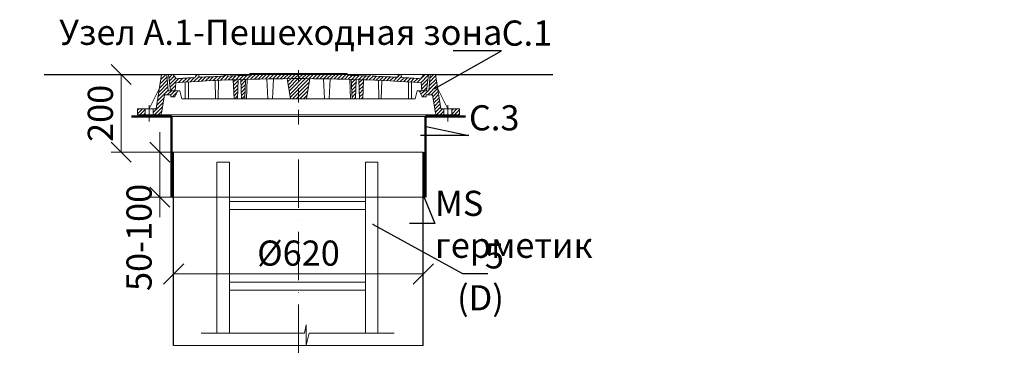
# Model space of a CAD drawing. Units: millimetres. Extents: x 90046 to 181563, y -33398 to 3335.
# Drawn here: x 99568 to 102013, y 2479 to 3335 of the extents above; entities that cross this region are included whole.
import ezdxf
from ezdxf import colors
from ezdxf.entities.mleader import LeaderData, LeaderLine
from ezdxf.math import Vec2, Vec3

# ---------------------------------------------------------------- set-up
doc = ezdxf.new("R2010")
doc.units = ezdxf.units.MM
doc.linetypes.add('ACAD_ISO10W100', pattern=[18, 12, -3, 0, -3])
doc.linetypes.add('CENTERX2', pattern=[101.6, 63.5, -12.7, 12.7, -12.7])
doc.layers.add('К1', color=19, linetype='Continuous')
doc.layers.add('Т-РАМКА-ШТАМП', color=7, linetype='Continuous')
doc.styles.add('ГОСТ', font='isocpeur.ttf', dxfattribs={"width": 0.95, "oblique": 15})
doc.linetypes.add('зигзаг', pattern='A,0.00254,-5.08,[131,ltypeshp.shx,S=5.08,R=0,X=-5.08,Y=0],-10.16,[131,ltypeshp.shx,S=5.08,R=180,X=5.08,Y=0],-5.08', length=20.32254)
doc.dimstyles.new('ГОСТ', dxfattribs={"dimtxt": 2.5, "dimasz": 2, "dimexe": 1, "dimexo": 0, "dimgap": 0.5, "dimtad": 1, "dimdec": 0, "dimtxsty": 'ГОСТ', "dimcen": -2.5, "dimclrd": 7, "dimclre": 7, "dimclrt": 7, "dimadec": 0, "dimazin": 0, "dimtfac": 1, "dimtdec": 0, "dimtmove": 1, "dimatfit": 3, "dimldrblk": 'DOT', "dimfxl": 1, "dimtfill": 1, "dimlwd": 15, "dimlwe": 15, "dimarcsym": 1})
pattern_1 = [(45, (-133142.096, 18675.0124), (-4.49012806, 4.49012806), [])]
pattern_2 = [(45, (-133142.096, 18816.469), (-4.49012806, 4.49012806), [])]

# ---------------------------------------------------------------- blocks, each defined once
blk = doc.blocks.new('A$C3D6C2CD6')
at = {"layer": 'К1', "linetype": 'Continuous', "lineweight": 20}
h = blk.add_hatch(dxfattribs=at)
h.set_pattern_fill('ANSI31', color=26, scale=2, style=0)
h.set_pattern_definition(pattern_2)
h.paths.add_polyline_path([(76.4, 83.6), (73.1, 123.6), (70, 123.6), (60, 123.6), (46.3, 38.6), (39.4, 38.6), (39.4, 23.6), (54.6, 23.6, 0.36798), (59.5, 27.8), (66.9, 73.6), (83, 73.6), (83, 68.6), (93, 68.6), (100, 83.6)])
h.paths.add_polyline_path([(0, 38.6), (0, 23.6), (19.4, 23.6), (19.4, 38.6)])
h = blk.add_hatch(dxfattribs=at)
h.set_pattern_fill('ANSI31', color=26, scale=2, style=0)
h.set_pattern_definition(pattern_1)
h.paths.add_polyline_path([(400, 123.6), (278.4, 123.6), (277.6, 122, 0.003026), (223.2, 120.2), (222, 123.6), (216, 123.6), (214.7, 119.8, 0.003358), (154.4, 116.9), (152, 123.6), (146, 123.6), (143.4, 116.3, 0.002647), (96, 113.3), (89, 123.6), (77.5, 123.6), (82.5, 83.6), (94, 83.6), (95.1, 103.3, -0.017001), (400, 113.7)])
h.paths.add_polyline_path([(400, 126.6), (280, 126.6), (278.4, 123.6), (400, 123.6)])
h.paths.add_polyline_path([(520, 126.6), (400, 126.6), (400, 123.6), (521.6, 123.6)])
h.paths.add_polyline_path([(585.3, 119.8), (584, 123.6), (578, 123.6), (576.8, 120.2, 0.003026), (522.4, 122), (521.6, 123.6), (400, 123.6), (400, 113.7, -0.017001), (704.9, 103.3), (706, 83.6), (717.5, 83.6), (722.5, 123.6), (711, 123.6), (704, 113.3, 0.002647), (656.6, 116.3), (654, 123.6), (648, 123.6), (645.6, 116.9, 0.003358)])
h = blk.add_hatch(dxfattribs=at)
h.set_pattern_fill('ANSI31', color=26, scale=2, style=0)
h.set_pattern_definition(pattern_2)
h.paths.add_polyline_path([(740, 123.6), (726.9, 123.6), (723.6, 83.6), (700, 83.6), (707, 68.6), (717, 68.6), (717, 73.6), (733.1, 73.6), (740.5, 27.8, 0.36798), (745.4, 23.6), (760.6, 23.6), (760.6, 38.6), (753.7, 38.6)])
h.paths.add_polyline_path([(800, 23.6), (800, 38.6), (780.6, 38.6), (780.6, 23.6)])
h = blk.add_hatch(dxfattribs=at)
h.set_pattern_fill('ANSI31', color=26, scale=2, style=0)
h.set_pattern_definition(pattern_1)
h.paths.add_polyline_path([(250.1, 111.2, 0.000666), (238.2, 110.7), (240.2, 63.6), (248.2, 63.6)])
h = blk.add_hatch(dxfattribs=at)
h.set_pattern_fill('ANSI31', color=26, scale=2, style=0)
h.set_pattern_definition(pattern_1)
h.paths.add_polyline_path([(258.8, 63.6), (266.8, 63.6), (268.8, 111.7, 0.000669), (256.8, 111.4)])
h = blk.add_hatch(dxfattribs=at)
h.set_pattern_fill('ANSI31', color=26, scale=2, style=0)
h.set_pattern_definition(pattern_1)
h.paths.add_polyline_path([(380, 63.6), (400, 63.6), (400, 113.7, 0.001578), (371.7, 113.6)])
h.paths.add_polyline_path([(428.3, 113.6, 0.001578), (400, 113.7), (400, 63.6), (420, 63.6)])
h = blk.add_hatch(dxfattribs=at)
h.set_pattern_fill('ANSI31', color=26, scale=2, style=0)
h.set_pattern_definition(pattern_1)
h.paths.add_polyline_path([(543.2, 111.4, 0.000669), (531.2, 111.7), (533.2, 63.6), (541.2, 63.6)])
h = blk.add_hatch(dxfattribs=at)
h.set_pattern_fill('ANSI31', color=26, scale=2, style=0)
h.set_pattern_definition(pattern_1)
h.paths.add_polyline_path([(551.8, 63.6), (559.8, 63.6), (561.8, 110.7, 0.000666), (549.9, 111.2)])
at = {"layer": 'К1', "color": 26, "linetype": 'Continuous', "lineweight": 20}
for p, q in [((70, 123.6), (730, 123.6)), ((711, 123.6), (89, 123.6)), ((29.4, 47.7), (29.4, 6.7)), ((770.6, 47.7), (770.6, 6.7)), ((54.6, 23.6), (745.4, 23.6))]:
    blk.add_line(p, q, dxfattribs=at)
at = {"layer": 'К1', "color": 26, "linetype": 'ACAD_ISO10W100', "lineweight": 20, "ltscale": 3}
blk.add_line((400, 0), (400, 134.8), dxfattribs=at)
at = {"layer": 'Т-РАМКА-ШТАМП', "color": 26, "lineweight": 20}
for p, q in [((46.3, 38.6), (60, 123.6)), ((73.1, 123.6), (60, 123.6)), ((76.4, 83.6), (73.1, 123.6)), ((89, 123.6), (77.5, 123.6)), ((77.5, 123.6), (82.5, 83.6)), ((96, 113.3), (89, 123.6)), ((143.4, 116.3), (146, 123.6)), ((146, 123.6), (152, 123.6)), ((154.4, 116.9), (152, 123.6)), ((214.7, 119.8), (216, 123.6)), ((216, 123.6), (222, 123.6)), ((223.2, 120.2), (222, 123.6)), ((280, 126.6), (277.6, 122)), ((280, 126.6), (520, 126.6)), ((520, 126.6), (522.4, 122)), ((576.8, 120.2), (578, 123.6)), ((584, 123.6), (578, 123.6)), ((585.3, 119.8), (584, 123.6)), ((645.6, 116.9), (648, 123.6)), ((654, 123.6), (648, 123.6)), ((656.6, 116.3), (654, 123.6)), ((704, 113.3), (711, 123.6)), ((722.5, 123.6), (711, 123.6)), ((722.5, 123.6), (717.5, 83.6)), ((723.6, 83.6), (726.9, 123.6)), ((726.9, 123.6), (740, 123.6)), ((753.7, 38.6), (740, 123.6)), ((94, 83.6), (95.1, 103.3)), ((119, 63.6), (119, 104.8)), ((127, 63.6), (127, 105.3)), ((194.3, 63.6), (193.2, 108.9)), ((200.3, 63.6), (201.5, 109.3)), ((240.2, 63.6), (238.2, 110.7)), ((248.2, 63.6), (250.1, 111.2)), ((258.8, 63.6), (256.8, 111.4)), ((266.8, 63.6), (268.8, 111.7)), ((270.8, 63.6), (272.8, 111.9)), ((323.8, 63.6), (321.7, 113)), ((335.8, 63.6), (337.8, 112.9)), ((380, 63.6), (371.7, 113.6)), ((420, 63.6), (428.3, 113.6)), ((464.2, 63.6), (462.2, 112.9)), ((476.2, 63.6), (478.3, 113)), ((529.2, 63.6), (527.2, 111.9)), ((533.2, 63.6), (531.2, 111.7)), ((541.2, 63.6), (543.2, 111.4)), ((551.8, 63.6), (549.9, 111.2)), ((559.8, 63.6), (561.8, 110.7)), ((599.7, 63.6), (598.5, 109.3)), ((605.7, 63.6), (606.8, 108.9)), ((673, 63.6), (673, 105.3)), ((681, 63.6), (681, 104.8)), ((706, 83.6), (704.9, 103.3)), ((54.3, 88.6), (29.4, 38.6)), ((59.5, 27.8), (66.9, 73.6)), ((83, 73.6), (66.9, 73.6)), ((100, 83.6), (76.4, 83.6)), ((82.5, 83.6), (105, 83.6)), ((83, 68.6), (83, 73.6)), ((100, 83.6), (93, 68.6)), ((110, 63.6), (105, 83.6)), ((690, 63.6), (695, 83.6)), ((717.5, 83.6), (695, 83.6)), ((700, 83.6), (723.6, 83.6)), ((700, 83.6), (707, 68.6)), ((717, 68.6), (717, 73.6)), ((717, 73.6), (733.1, 73.6)), ((740.5, 27.8), (733.1, 73.6)), ((745.7, 88.6), (770.6, 38.6)), ((83, 68.6), (93, 68.6)), ((110, 63.6), (690, 63.6)), ((127, 63.6), (119, 63.6)), ((200.3, 63.6), (194.3, 63.6)), ((248.2, 63.6), (240.2, 63.6)), ((270.8, 63.6), (258.8, 63.6)), ((380, 63.6), (420, 63.6)), ((464.2, 63.6), (476.2, 63.6)), ((529.2, 63.6), (541.2, 63.6)), ((551.8, 63.6), (559.8, 63.6)), ((599.7, 63.6), (605.7, 63.6)), ((673, 63.6), (681, 63.6)), ((717, 68.6), (707, 68.6)), ((46.3, 38.6), (0, 38.6)), ((0, 38.6), (0, 23.6)), ((19.4, 38.6), (19.4, 23.6)), ((39.4, 38.6), (39.4, 23.6)), ((753.7, 38.6), (800, 38.6)), ((760.6, 38.6), (760.6, 23.6)), ((780.6, 38.6), (780.6, 23.6)), ((800, 38.6), (800, 23.6)), ((54.6, 23.6), (0, 23.6)), ((745.4, 23.6), (800, 23.6))]:
    blk.add_line(p, q, dxfattribs=at)
for centre, radius, start, end in [((400, -4374.2), 4487.8, 86.1041, 93.8959), ((400, -4368.9), 4492.5, 93.274, 93.8805), ((400, -4368.9), 4492.5, 92.3643, 93.134), ((400, -4368.9), 4492.5, 91.5615, 92.2549), ((400, -4368.9), 4492.5, 87.7451, 88.4385), ((400, -4368.9), 4492.5, 86.866, 87.6357), ((400, -4368.9), 4492.5, 86.1195, 86.726), ((54.6, 28.6), 5, 270, 350.8104), ((745.4, 28.6), 5, 189.1896, 270)]:
    blk.add_arc(centre, radius, start, end, dxfattribs=at)
blk = doc.blocks.new('A$C67275D4F')
at = {"layer": 'К1', "color": 26, "linetype": 'Continuous', "lineweight": 50}
for p, q in [((0, 200), (100, 200)), ((730, 200), (830, 200)), ((730, 200), (730, 185))]:
    blk.add_line(p, q, dxfattribs=at)
at = {"layer": 'К1', "color": 26, "linetype": 'Continuous', "lineweight": 15}
for p, q in [((100, 200), (730, 200)), ((100, 0), (730, 0))]:
    blk.add_line(p, q, dxfattribs=at)
at = {"layer": 'Т-РАМКА-ШТАМП', "color": 26, "lineweight": 50}
for p, q in [((100, 200), (100, 0)), ((100, 200), (100, 0)), ((730, 200), (730, 0)), ((730, 200), (730, 0))]:
    blk.add_line(p, q, dxfattribs=at)
blk = doc.blocks.new('A$C0ECB475C')
at = {"color": 7, "linetype": 'Continuous', "lineweight": 15}
for p, q in [((38.6, 533.8), (38.6, 109.7)), ((38.6, 533.8), (69.6, 533.8)), ((69.6, 533.8), (69.6, 109.7)), ((407.6, 533.8), (407.6, 109.7)), ((407.6, 533.8), (438.6, 533.8)), ((438.6, 533.8), (438.6, 109.7)), ((69.6, 436.2), (407.6, 436.2)), ((69.6, 416.2), (407.6, 416.2)), ((69.6, 236.2), (407.6, 236.2)), ((69.6, 216.2), (407.6, 216.2)), ((260.6, 130.3), (255.9, 109.7)), ((260.6, 130.3), (260.6, 80)), ((0, 109.7), (255.9, 109.7)), ((260.6, 80), (267.5, 109.7)), ((267.5, 109.7), (479, 109.7))]:
    blk.add_line(p, q, dxfattribs=at)
blk = doc.blocks.new('_Oblique')
at = {"color": 0, "linetype": 'ByBlock', "lineweight": -2}
blk.add_line((-0.5, -0.5), (0.5, 0.5), dxfattribs=at)
blk = doc.blocks.new('*D263')
at = {"color": 7, "linetype": 'Continuous', "lineweight": 15, "transparency": 16777216}
for p, q in [((99950.3, 2628.1), (99950.3, 2728.8)), ((100570.3, 2655.2), (100570.3, 2728.8)), ((99950.3, 2703.8), (100570.3, 2703.8))]:
    blk.add_line(p, q, dxfattribs=at)
at = {"layer": 'Defpoints', "color": 0, "linetype": 'Continuous', "lineweight": 30, "transparency": 16777216}
for p in [(100570.3, 2703.8), (100570.3, 2655.2), (99950.3, 2628.1)]:
    blk.add_point(p, dxfattribs=at)
at = {"color": 7, "linetype": 'Continuous', "lineweight": 15, "transparency": 16777216, "xscale": 50, "yscale": 50, "zscale": 50, "rotation": 180}
blk.add_blockref('_Oblique', (99950.3, 2703.8), dxfattribs=at)
at = {"color": 7, "linetype": 'Continuous', "lineweight": 15, "transparency": 16777216, "xscale": 50, "yscale": 50, "zscale": 50}
blk.add_blockref('_Oblique', (100570.3, 2703.8), dxfattribs=at)
at = {"color": 7, "linetype": 'Continuous', "lineweight": 15, "transparency": 16777216, "insert": (100260.3, 2747.5), "char_height": 62.5, "attachment_point": 5, "style": 'ГОСТ', "bg_fill": 3, "box_fill_scale": 1.1, "bg_fill_color": 256, "bg_fill_true_color": 13158600, "bg_fill_transparency": 0}
blk.add_mtext('%%C620', dxfattribs=at)
blk = doc.blocks.new('_Dot')
at = {"color": 0, "linetype": 'ByBlock', "lineweight": -2}
blk.add_line((-0.5, 0), (-1, 0), dxfattribs=at)
at = {"color": 0, "linetype": 'ByBlock', "const_width": 0.5}
blk.add_lwpolyline([(-0.25, 0, 1), (0.25, 0, 1)], format="xyb", close=True, dxfattribs=at)
blk = doc.blocks.new('*D264')
at = {"color": 7, "linetype": 'Continuous', "lineweight": 15, "transparency": 16777216}
for p, q in [((99863.7, 3199.1), (99795.2, 3199.1)), ((99820.2, 3199.1), (99820.2, 3006.3)), ((99978, 3006.3), (99795.2, 3006.3))]:
    blk.add_line(p, q, dxfattribs=at)
at = {"layer": 'Defpoints', "color": 0, "linetype": 'Continuous', "lineweight": 30, "transparency": 16777216}
for p in [(99863.7, 3199.1), (99820.2, 3006.3), (99978, 3006.3)]:
    blk.add_point(p, dxfattribs=at)
at = {"color": 7, "linetype": 'Continuous', "lineweight": 15, "transparency": 16777216, "xscale": 50, "yscale": 50, "zscale": 50}
for p, rotation in [((99820.2, 3199.1), 90), ((99820.2, 3006.3), 270)]:
    blk.add_blockref('_Oblique', p, dxfattribs=dict(at, rotation=rotation))
at = {"color": 7, "linetype": 'Continuous', "lineweight": 15, "transparency": 16777216, "insert": (99776.4, 3102.7), "char_height": 62.5, "attachment_point": 5, "rotation": 90, "style": 'ГОСТ', "bg_fill": 3, "box_fill_scale": 1.1, "bg_fill_color": 256, "bg_fill_true_color": 13158600, "bg_fill_transparency": 0}
blk.add_mtext('200', dxfattribs=at)
blk = doc.blocks.new('*D265')
at = {"color": 7, "linetype": 'Continuous', "lineweight": 15, "transparency": 16777216}
for p, q in [((99916.2, 3006.3), (99916.2, 3056.3)), ((99975.2, 3006.3), (99891.2, 3006.3)), ((99916.2, 3006.3), (99916.2, 2894.6)), ((99975.2, 2894.6), (99891.2, 2894.6)), ((99916.2, 2894.6), (99916.2, 2844.6))]:
    blk.add_line(p, q, dxfattribs=at)
at = {"layer": 'Defpoints', "color": 0, "linetype": 'Continuous', "lineweight": 30, "transparency": 16777216}
for p in [(99975.2, 3006.3), (99916.2, 2894.6), (99975.2, 2894.6)]:
    blk.add_point(p, dxfattribs=at)
at = {"color": 7, "linetype": 'Continuous', "lineweight": 15, "transparency": 16777216, "xscale": 50, "yscale": 50, "zscale": 50, "rotation": 270}
blk.add_blockref('_Oblique', (99916.2, 3006.3), dxfattribs=at)
at = {"color": 7, "linetype": 'Continuous', "lineweight": 15, "transparency": 16777216, "insert": (99872.5, 2794.6), "char_height": 62.5, "attachment_point": 5, "rotation": 90, "style": 'ГОСТ', "bg_fill": 3, "box_fill_scale": 1.1, "bg_fill_color": 256, "bg_fill_true_color": 13158600, "bg_fill_transparency": 0}
blk.add_mtext('50-100', dxfattribs=at)
at = {"color": 7, "linetype": 'Continuous', "lineweight": 15, "transparency": 16777216, "xscale": 50, "yscale": 50, "zscale": 50, "rotation": 90}
blk.add_blockref('_Oblique', (99916.2, 2894.6), dxfattribs=at)

msp = doc.modelspace()

# ---------------------------------------------------------------- linework, layer by layer
at = {"color": 250, "linetype": 'Continuous', "lineweight": 30, "ltscale": 20}
for p, q in [((99628.9, 3199.1), (99920.3, 3199.1)), ((100600.3, 3199.1), (100891.7, 3199.1))]:
    msp.add_line(p, q, dxfattribs=at)
at = {"color": 7, "linetype": 'Continuous', "lineweight": 30}
for p, q in [((99950.3, 2525.8), (99950.3, 3006.3)), ((100570.3, 2525.8), (100570.3, 3006.3)), ((100570.3, 2806.2), (100570.3, 2931.2))]:
    msp.add_line(p, q, dxfattribs=at)
at = {"color": 7, "linetype": 'ACAD_ISO10W100', "lineweight": 15, "ltscale": 10}
msp.add_line((100260.3, 2988.3), (100260.3, 2506.8), dxfattribs=at)
at = {"color": 219, "linetype": 'зигзаг', "lineweight": 30, "true_color": 0x642165}
msp.add_line((100572.6, 3006.3), (100572.6, 2894.6), dxfattribs=at)
at = {"color": 250, "linetype": 'Continuous', "lineweight": 15, "ltscale": 20}
msp.add_lwpolyline([(99950.3, 3006.3), (100570.3, 3006.3), (100570.3, 2525.8), (99950.3, 2525.8)], close=True, dxfattribs=at)

# ---------------------------------------------------------------- block references
at = {"color": 1, "linetype": 'Continuous', "lineweight": 15}
for name, p in [('A$C3D6C2CD6', (99860.3, 3075.4)), ('A$C0ECB475C', (100019, 2447.3))]:
    msp.add_blockref(name, p, dxfattribs=at)
at = {"color": 5, "linetype": 'CENTERX2', "lineweight": 15}
msp.add_blockref('A$C67275D4F', (99845.3, 2894.6), dxfattribs=at)

# ---------------------------------------------------------------- texts
at = {"color": 7, "linetype": 'Continuous', "lineweight": 15, "ltscale": 20, "insert": (100780.9, 3335.4), "char_height": 62.5, "width": 1254.123, "attachment_point": 3, "style": 'ГОСТ'}
msp.add_mtext('\\pxi-3,l5,qc,t5;Узел А.1-Пешеходная зона', dxfattribs=at)

# ---------------------------------------------------------------- leaders
at = {"color": 250, "linetype": 'Continuous', "lineweight": 15}
ml = msp.add_multileader_mtext('Standard', dxfattribs=at)
ml.set_content('С.1', color=7, style='ГОСТ')
ml.set_leader_properties()
ml.set_arrow_properties(name='DOT')
ml.build(insert=Vec2(0, 0))
ml.multileader.update_dxf_attribs({"text_left_attachment_type": 6, "text_right_attachment_type": 6, "dogleg_length": 0, "arrow_head_size": 2, "scale": 25})
ctx = ml.context
ctx.base_point, ctx.scale, ctx.char_height, ctx.arrow_head_size, ctx.landing_gap_size, ctx.plane_origin = Vec3(100764.8, 3258.4), 25, 62.5, 2, 0, Vec3(100655.7, 3297.4)
ctx.left_attachment, ctx.right_attachment = 6, 6
notes = []
notes.append((ctx, [(0, (1, 1, 0), (100764.8, 3258.4), (1, 0), 0, [(0, [(100597.1, 3163.5)], 0, [])])]))
ctx.mtext.insert, ctx.mtext.width, ctx.mtext.defined_height, ctx.mtext.flow_direction = Vec3(100764.8, 3333.4), 94.65, 72.5, 5
ml = msp.add_multileader_mtext('Standard', dxfattribs=at)
ml.set_content('С.1', color=7, style='ГОСТ')
ml.set_leader_properties()
ml.set_arrow_properties(name='DOT')
ml.build(insert=Vec2(0, 0))
ml.multileader.update_dxf_attribs({"text_left_attachment_type": 6, "text_right_attachment_type": 6, "dogleg_length": 0, "arrow_head_size": 2, "scale": 25})
ctx = ml.context
ctx.base_point, ctx.scale, ctx.char_height, ctx.arrow_head_size, ctx.landing_gap_size, ctx.plane_origin = Vec3(95446, 3033), 25, 62.5, 2, 0, Vec3(95376.9, 3104.8)
ctx.left_attachment, ctx.right_attachment = 6, 6
notes.append((ctx, [(0, (1, 1, 0), (95446, 3033), (1, 0), 0, [(0, [(95318.3, 2970.9)], 0, [])])]))
ctx.mtext.insert, ctx.mtext.width, ctx.mtext.defined_height, ctx.mtext.flow_direction = Vec3(95446, 3108), 167.588, 59.8, 5
ml = msp.add_multileader_mtext('Standard', dxfattribs=at)
ml.set_content('С.3', color=7, style='ГОСТ')
ml.set_leader_properties()
ml.set_arrow_properties(name='DOT')
ml.build(insert=Vec2(0, 0))
ml.multileader.update_dxf_attribs({"text_left_attachment_type": 6, "text_right_attachment_type": 6, "dogleg_length": 0, "arrow_head_size": 2, "scale": 25})
ctx = ml.context
ctx.base_point, ctx.scale, ctx.char_height, ctx.arrow_head_size, ctx.landing_gap_size, ctx.plane_origin = Vec3(100683.6, 3047.9), 25, 62.5, 2, 0, Vec3(100655.7, 3251.8)
ctx.left_attachment, ctx.right_attachment = 6, 6
notes.append((ctx, [(0, (1, 1, 0), (100683.6, 3047.9), (1, 0), 0, [(0, [(100575.3, 3070.1)], 0, [])])]))
ctx.mtext.insert, ctx.mtext.width, ctx.mtext.defined_height, ctx.mtext.flow_direction = Vec3(100683.6, 3122.9), 92.179, 218.4, 5
for ctx, leaders in notes:
    for number, flags, end, landing, length, lines in leaders:
        leader = LeaderData()
        leader.index, (leader.has_last_leader_line, leader.has_dogleg_vector, leader.attachment_direction) = number, flags
        leader.last_leader_point, leader.dogleg_vector, leader.dogleg_length = Vec3(end), Vec3(landing), length
        for number, points, colour, breaks in lines:
            line = LeaderLine()
            line.index, line.vertices, line.color, line.breaks = number, Vec3.list(points), colors.encode_raw_color(colour), breaks
            leader.lines.append(line)
        ctx.leaders.append(leader)

# ---------------------------------------------------------------- next in the draw order: dimensions: what is measured, and where the dimension line sits
at = {"color": 1, "linetype": 'Continuous', "lineweight": 15}
dim = msp.add_linear_dim(base=(99820.2, 3006.3), p1=(99863.7, 3199.1), p2=(99978, 3006.3), angle=90, text='200', dimstyle='ГОСТ', override={"dimscale": 0, "dimblk1": 'Oblique', "dimblk2": 'Oblique', "dimsah": 1, "dimtix": 0, "dimtofl": 1, "dimtmove": 1, "dimatfit": 3}, dxfattribs=at)
dim.commit()
dim.dimension.update_dxf_attribs({"geometry": '*D264', "text_midpoint": (99776.4, 3102.7)})
dim = msp.add_linear_dim(base=(100570.3, 2703.8), p1=(99950.3, 2628.1), p2=(100570.3, 2655.2), text='%%C<>', dimstyle='ГОСТ', override={"dimscale": 0, "dimblk1": 'Oblique', "dimblk2": 'Oblique', "dimsah": 1, "dimtix": 0, "dimtofl": 1, "dimtmove": 1, "dimatfit": 3}, dxfattribs=at)
dim.commit()
dim.dimension.update_dxf_attribs({"geometry": '*D263', "text_midpoint": (100260.3, 2747.5)})

# ---------------------------------------------------------------- next in the draw order: dimensions: what is measured, and where the dimension line sits
dim = msp.add_linear_dim(base=(99916.2, 2894.6), p1=(99975.2, 3006.3), p2=(99975.2, 2894.6), angle=90, text='50-100', dimstyle='ГОСТ', override={"dimscale": 0, "dimblk1": 'Oblique', "dimblk2": 'Oblique', "dimsah": 1, "dimtix": 0, "dimtofl": 1, "dimtmove": 1, "dimatfit": 3}, dxfattribs=at)
dim.commit()
dim.dimension.update_dxf_attribs({"geometry": '*D265', "text_midpoint": (99916.2, 2794.6), "dimtype": 160})

# ---------------------------------------------------------------- next in the draw order: leaders
at = {"color": 250, "linetype": 'Continuous', "lineweight": 15}
ml = msp.add_multileader_mtext('Standard', dxfattribs=at)
ml.set_content('MS герметик', color=7, style='ГОСТ')
ml.set_leader_properties()
ml.set_arrow_properties(name='DOT')
ml.build(insert=Vec2(0, 0))
ml.multileader.update_dxf_attribs({"text_left_attachment_type": 6, "text_right_attachment_type": 6, "dogleg_length": 0, "arrow_head_size": 2, "scale": 25})
ctx = ml.context
ctx.base_point, ctx.scale, ctx.char_height, ctx.arrow_head_size, ctx.landing_gap_size, ctx.plane_origin = Vec3(100599.2, 2829.2), 25, 62.5, 2, 0, Vec3(99696, 2984.2)
ctx.left_attachment, ctx.right_attachment = 6, 6
notes = []
notes.append((ctx, [(0, (1, 1, 0), (100599.2, 2829.2), (1, 0), 0, [(0, [(100571.2, 2895.2)], 0, [])])]))
ctx.mtext.insert, ctx.mtext.width, ctx.mtext.flow_direction = Vec3(100599.2, 2910.5), 2.5, 5
ml = msp.add_multileader_mtext('Standard', dxfattribs=at)
ml.set_content('5\\P(D)', color=7, style='ГОСТ')
ml.set_leader_properties()
ml.set_arrow_properties(name='DOT')
ml.build(insert=Vec2(0, 0))
ml.multileader.update_dxf_attribs({"text_left_attachment_type": 6, "text_right_attachment_type": 6, "dogleg_length": 0, "arrow_head_size": 2, "scale": 25})
ctx = ml.context
ctx.base_point, ctx.scale, ctx.char_height, ctx.arrow_head_size, ctx.landing_gap_size, ctx.plane_origin = Vec3(100667.2, 2705), 25, 62.5, 2, 0, Vec3(100655.7, 3003.4)
ctx.left_attachment, ctx.right_attachment, ctx.text_align_type = 6, 6, 2
notes.append((ctx, [(0, (1, 1, 0), (100667.2, 2705), (1, 0), 0, [(0, [(100443.7, 2828)], 0, [])])]))
ctx.mtext.insert, ctx.mtext.width, ctx.mtext.alignment, ctx.mtext.flow_direction = Vec3(100770.4, 2780), 2.5, 3, 5
for ctx, leaders in notes:
    for number, flags, end, landing, length, lines in leaders:
        leader = LeaderData()
        leader.index, (leader.has_last_leader_line, leader.has_dogleg_vector, leader.attachment_direction) = number, flags
        leader.last_leader_point, leader.dogleg_vector, leader.dogleg_length = Vec3(end), Vec3(landing), length
        for number, points, colour, breaks in lines:
            line = LeaderLine()
            line.index, line.vertices, line.color, line.breaks = number, Vec3.list(points), colors.encode_raw_color(colour), breaks
            leader.lines.append(line)
        ctx.leaders.append(leader)

# ---------------------------------------------------------------- next in the draw order: linework, layer by layer
at = {"color": 219, "linetype": 'зигзаг', "lineweight": 30, "true_color": 0x642165}
msp.add_line((99948.1, 3006.3), (99948.1, 2892.8), dxfattribs=at)

# ---------------------------------------------------------------- next in the draw order: leaders
at = {"color": 250, "linetype": 'Continuous', "lineweight": 15}
ml = msp.add_multileader_mtext('Standard', dxfattribs=at)
ml.set_content('Manhole', color=7, style='ГОСТ')
ml.set_leader_properties()
ml.set_arrow_properties(name='DOT')
ml.build(insert=Vec2(0, 0))
ml.multileader.update_dxf_attribs({"text_left_attachment_type": 6, "text_right_attachment_type": 6, "dogleg_length": 0, "arrow_head_size": 2, "scale": 25})
ctx = ml.context
ctx.base_point, ctx.scale, ctx.char_height, ctx.arrow_head_size, ctx.landing_gap_size, ctx.plane_origin = Vec3(99038.3, 3022.9), 25, 62.5, 2, 0, Vec3(98874.9, 3025.6)
ctx.left_attachment, ctx.right_attachment = 6, 6
notes = []
notes.append((ctx, [(0, (1, 1, 0), (99038.3, 3022.9), (1, 0), 0, [(0, [(98918.2, 2945.5)], 0, [])])]))
ctx.mtext.insert, ctx.mtext.width, ctx.mtext.defined_height, ctx.mtext.flow_direction = Vec3(99038.3, 3097.9), 511.652, 218.2, 5
ml = msp.add_multileader_mtext('Standard', dxfattribs=at)
ml.set_content('4\\P(С.2)', color=7, style='ГОСТ')
ml.set_leader_properties()
ml.set_arrow_properties(name='DOT')
ml.build(insert=Vec2(0, 0))
ml.multileader.update_dxf_attribs({"text_left_attachment_type": 6, "text_right_attachment_type": 6, "dogleg_length": 0, "arrow_head_size": 2, "scale": 25})
ctx = ml.context
ctx.base_point, ctx.scale, ctx.char_height, ctx.arrow_head_size, ctx.landing_gap_size, ctx.plane_origin = Vec3(97954.7, 2898.7), 25, 62.5, 2, 0, Vec3(97889.9, 3150.3)
ctx.left_attachment, ctx.right_attachment = 6, 6
notes.append((ctx, [(0, (1, 1, 0), (97954.7, 2898.7), (1, 0), 0, [(0, [(97831.3, 2968.6)], 0, [])])]))
ctx.mtext.insert, ctx.mtext.width, ctx.mtext.flow_direction = Vec3(97954.7, 2973.7), 257.009, 5
ml = msp.add_multileader_mtext('Standard', dxfattribs=at)
ml.set_content('Body', color=7, style='ГОСТ')
ml.set_leader_properties()
ml.set_arrow_properties(name='DOT')
ml.build(insert=Vec2(0, 0))
ml.multileader.update_dxf_attribs({"text_left_attachment_type": 6, "text_right_attachment_type": 6, "dogleg_length": 0, "arrow_head_size": 2, "scale": 25})
ctx = ml.context
ctx.base_point, ctx.scale, ctx.char_height, ctx.arrow_head_size, ctx.landing_gap_size, ctx.plane_origin = Vec3(99038.3, 2753.4), 25, 62.5, 2, 0, Vec3(98874.9, 2856.7)
ctx.left_attachment, ctx.right_attachment = 6, 6
notes.append((ctx, [(0, (1, 1, 0), (99038.3, 2753.4), (1, 0), 0, [(0, [(98908.2, 2667)], 0, [])])]))
ctx.mtext.insert, ctx.mtext.width, ctx.mtext.flow_direction = Vec3(99038.3, 2834.7), 249.085, 5
ml = msp.add_multileader_mtext('Standard', dxfattribs=at)
ml.set_content('MS sealant', color=7, style='ГОСТ')
ml.set_leader_properties()
ml.set_arrow_properties(name='DOT')
ml.build(insert=Vec2(0, 0))
ml.multileader.update_dxf_attribs({"text_left_attachment_type": 6, "text_right_attachment_type": 6, "dogleg_length": 0, "arrow_head_size": 2, "scale": 25})
ctx = ml.context
ctx.base_point, ctx.scale, ctx.char_height, ctx.arrow_head_size, ctx.landing_gap_size, ctx.plane_origin = Vec3(95339.1, 2486.4), 25, 62.5, 2, 0, Vec3(94412.5, 2800.1)
ctx.left_attachment, ctx.right_attachment = 6, 6
notes.append((ctx, [(0, (1, 1, 0), (95339.1, 2486.4), (1, 0), 0, [(0, [(95294.9, 2704.3)], 0, [])])]))
ctx.mtext.insert, ctx.mtext.width, ctx.mtext.defined_height, ctx.mtext.flow_direction = Vec3(95339.1, 2561.4), 530.532, 102.2, 5
for ctx, leaders in notes:
    for number, flags, end, landing, length, lines in leaders:
        leader = LeaderData()
        leader.index, (leader.has_last_leader_line, leader.has_dogleg_vector, leader.attachment_direction) = number, flags
        leader.last_leader_point, leader.dogleg_vector, leader.dogleg_length = Vec3(end), Vec3(landing), length
        for number, points, colour, breaks in lines:
            line = LeaderLine()
            line.index, line.vertices, line.color, line.breaks = number, Vec3.list(points), colors.encode_raw_color(colour), breaks
            leader.lines.append(line)
        ctx.leaders.append(leader)

doc.saveas('drawing.dxf')
